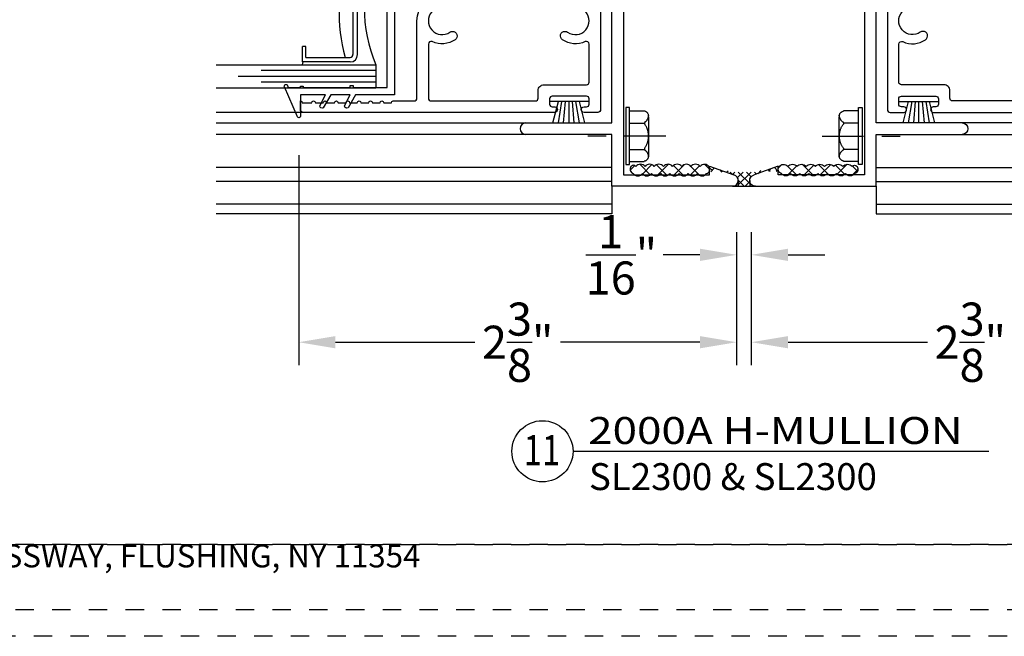
# Model space of a CAD drawing. Units: inches. Extents: x 423 to 595, y 221 to 243.
# Drawn here: x 528 to 534, y 221 to 224 of the extents above; entities that cross this region are included whole.
import ezdxf
from ezdxf.enums import TextEntityAlignment as Align

# ---------------------------------------------------------------- set-up
doc = ezdxf.new("R2010")
doc.units = ezdxf.units.IN
doc.header["$MEASUREMENT"] = 0
for name, pattern in [('CENTER', [2, 1.25, -0.25, 0.25, -0.25]), ('CENTER2', [1.125, 0.75, -0.125, 0.125, -0.125]), ('DASHED1', [0.5, 0.125, -0.125, 0.125, -0.125])]:
    doc.linetypes.add(name, pattern=pattern)
doc.layers.get('DEFPOINTS').update_dxf_attribs({"color": 85})
for name, color, linetype in [('Assembly Frame Behind', 8, 'Continuous'), ('Assembly Frame Other', 3, 'Continuous'), ('Assembly Gasket', 85, 'Continuous'), ('Assembly IGU', 1, 'Continuous'), ('Assembly Other', 241, 'Continuous'), ('Assembly Thermal', 40, 'Continuous'), ('DIM', 191, 'Continuous'), ('Window Frame', 4, 'Continuous')]:
    doc.layers.add(name, color=color, linetype=linetype)
doc.styles.add('2003 Catalog', font='arial.ttf', dxfattribs={"width": 1.2, "height": 0.2})
doc.styles.add('AR', font='romans.shx')
doc.styles.get("Standard").update_dxf_attribs({"font": 'arial.ttf'})
doc.dimstyles.new('STANDARD$0', dxfattribs={"dimscale": 0, "dimtxt": 0.15, "dimasz": 0.18, "dimexe": 0.18, "dimexo": 0.0625, "dimgap": 0.09, "dimtad": 0, "dimtih": 1, "dimtoh": 1, "dimdec": 4, "dimzin": 0, "dimdsep": 46, "dimlunit": 5, "dimtxsty": 'AR', "dimcen": 0.09, "dimadec": 0, "dimazin": 0, "dimtfac": 1, "dimtdec": 4, "dimtix": 1, "dimtofl": 0, "dimtmove": 2, "dimatfit": 1, "dimfxl": 1, "dimtolj": 1, "dimtzin": 0, "dimarcsym": 0})
pattern_1 = [(315, (748.7310926090349, 439.713862470554), (0.04419417382415923, 0.04419417382415922), []), (44.99999999999999, (748.7310926090349, 439.713862470554), (-0.04419417382415921, 0.04419417382415923), [])]

# ---------------------------------------------------------------- blocks, each defined once
blk = doc.blocks.new('LAYOUT')
at = {"layer": 'DEFPOINTS', "color": 6, "linetype": 'DASHED1', "ltscale": 0.2}
blk.add_lwpolyline([(0, 22), (17, 22), (17, 0), (0, 0)], close=True, dxfattribs=at)
at = {"layer": 'DEFPOINTS', "linetype": 'DASHED1', "ltscale": 0.2}
for points in [[(1.5, 21.75), (16.5, 21.75), (16.5, 0.5), (1.5, 0.5)], [(1.5, 0.5), (16.5, 0.5000000000000142), (16.5, 0.144413738291874), (1.5, 0.1444137382918598)]]:
    blk.add_lwpolyline(points, close=True, dxfattribs=at)
at = {"color": 0, "insert": (9, 0.5000000000000071), "char_height": 0.125, "attachment_point": 2}
blk.add_mtext_dynamic_manual_height_columns('\\pxql;{\\C256;31-10 WHITESTONE EXPRESSWAY, FLUSHING, NY 11354}', width=5.147700648584447, gutter_width=0.625, heights=[0], dxfattribs=at)
blk = doc.blocks.new('0.875 U-Channel')
at = {"layer": 'Assembly Gasket'}
blk.add_lwpolyline([(0, 0), (0, 0.21160611373341), (-0.07073711005972427, 0.2524462032746442, -0.6327024677234441), (-0.06075279123365362, 0.27162590134526), (0, 0.2400000000000091), (0, 0.3466061137334009), (-0.07073711005972427, 0.3874462032746351, -0.6327024677234439), (-0.06075279123365362, 0.4066259013452509), (0, 0.375), (0, 0.5119999999999436), (-0.1171418591814586, 0.5119999999999436, -0.8117864923403829), (-0.1202849598074067, 0.5269648474960604), (0.04336111103941676, 0.5988791480788223, -1.000000000000159), (0.05060281488152896, 0.5824001394478273), (0.04000000000002046, 0.5777407301966377), (0.04000000000002046, 0.5119999999999436), (0.04750000000001364, 0.5119999999999436), (0.04750000000001364, 0.4969999999999573), (0.04000000000002046, 0.4969999999999573), (0.04000000000002046, 0.2400000000000091), (0.05000000000001137, 0.2400000000000091), (0.05000000000001137, 0.2249999999999091), (0.04000000000002046, 0.2249999999999091), (0.04000000000002046, 0.03999999999996362), (0.910000000000025, 0.03999999999996362), (0.910000000000025, 0.2249999999999091), (0.9000000000000341, 0.2249999999999091), (0.9000000000000341, 0.2400000000000091), (0.910000000000025, 0.2400000000000091), (0.910000000000025, 0.4969999999999573), (0.9025000000000318, 0.4969999999999573), (0.9025000000000318, 0.5119999999999436), (0.910000000000025, 0.5119999999999436), (0.910000000000025, 0.5777407301966377), (0.8993971851184597, 0.5824001394478273, -1.000000000000156), (0.9066388889606287, 0.5988791480788223), (1.070284959807452, 0.5269648474960604, -0.8117864923403829), (1.067141859181504, 0.5119999999999436), (0.9499999999999886, 0.5119999999999436), (0.9499999999999886, 0.375), (1.010752791233642, 0.4066259013452509, -0.6327024677234437), (1.02073711005977, 0.3874462032746351), (0.9499999999999886, 0.3466061137334009), (0.9499999999999886, 0.2400000000000091), (1.010752791233642, 0.27162590134526, -0.6327024677234437), (1.02073711005977, 0.2524462032746442), (0.9499999999999886, 0.21160611373341), (0.9499999999999886, 0), (0, 0)], format="xyb", dxfattribs=at)
blk = doc.blocks.new('WSTP')
at = {"layer": 'Assembly Gasket'}
for points in [[(0, 0), (-7.105427357601002e-15, -0.2150000000000052)], [(0.1167929359891069, -0.02060038040614032), (0, -0.05006960898175983)], [(0.1167929359891069, -0.04990004116936042), (0, -0.06943322624726456)], [(0.1167929359891069, -0.07841046735617319), (0, -0.0882752526181303)], [(0.1167929359891069, -0.1065304424072568), (0, -0.1068592368766854)], [(0.1167929359891069, -0.1365895326438338), (0, -0.1267247473818802)], [(0.1167929359891069, -0.1650999588306465), (0, -0.1455667737527424)], [(0.1167929359891069, -0.1943996195938684), (0, -0.1649303910182471)]]:
    blk.add_lwpolyline(points, dxfattribs=at)
blk = doc.blocks.new('A$C3394767C')
at = {"layer": 'Assembly Other', "linetype": 'CENTER'}
for p, q in [((0.1978903542071437, 0.2928812057628978), (0.1176312411980343, 0.2928812057629013)), ((0.1978903542071446, 0.2273172037039792), (0.1176326926342774, 0.2273172037039775)), ((0.1978903542071437, 0.08443598984065481), (0.1176326926342721, 0.08443598984065481)), ((0.1978903542071437, 0.01711877803625406), (0.1176312411980343, 0.0171187780362505))]:
    blk.add_line(p, q, dxfattribs=at)
at = {"layer": 'Assembly Other'}
for p, q in [((0.1176326926342695, 0.2929573873766653), (0.1176326926342695, 0.2928812057628978)), ((0.0933112858931402, 0.2609395349191352), (0.09331128589313131, 0.05177577502034936)), ((0.1176326926342695, 0.01704259642248651), (0.1176326926342695, 0.01711877803625406))]:
    blk.add_line(p, q, dxfattribs=at)
at = {"layer": 'Assembly Other', "linetype": 'CENTER2', "ltscale": 0.3}
blk.add_line((2.061780524087453e-08, 0.1549999918995759), (0.4687273020060516, 0.1549999918995759), dxfattribs=at)
at = {"layer": 'Assembly Other'}
blk.add_lwpolyline([(0.1978903542071437, -8.100423443124782e-09), (0.2178903542071442, -8.100423443124782e-09), (0.2178903542071442, 0.3099999918995753), (0.1978903542071437, 0.3099999918995753)], close=True, dxfattribs=at)
at = {"layer": 'Assembly Other', "linetype": 'CENTER'}
for centre, radius, start, end in [((0.1230752257173142, 0.2620706105502979), 0.02978628715920326, 103.0852818688283, 177.7804268095097), ((0.1383258290397631, 0.268973825012143), 0.04440583930232207, 180.9966667756696, 233.2990745980444), ((0.1156326926342697, 0.2929573873766653), 0.002, 290.4532121250616, 0), ((0.1971890213073202, 0.1574484145342563), 0.1025855586144012, 143.3436768897188, 173.1162308846358), ((0.1068693978138544, 0.2246635439361651), 0.01, 323.3436768897221, 60.54229145375835), ((0.4030970507932423, 0.1549999918995759), 0.3081070554098273, 177.2571720444062, 182.7428279555938), ((0.1971890213073202, 0.1525515692648955), 0.1025855586144012, 186.8837691153642, 216.6563231102812), ((0.1383258290397631, 0.04102615878700888), 0.04440583930232207, 126.7009254019555, 179.0033332243304), ((0.1068693978138544, 0.08533643986298678), 0.01, 299.4577085462416, 36.65632311027789), ((0.1230752257173142, 0.04792937324885393), 0.02978628715920326, 182.2195731904903, 256.9147181311717), ((0.1156326926342697, 0.01704259642248651), 0.002, 0, 69.54678787493832)]:
    blk.add_arc(centre, radius, start, end, dxfattribs=at)
blk = doc.blocks.new('U2202 Jamb')
at = {"layer": 'Assembly Thermal'}
h = blk.add_hatch(dxfattribs=at)
h.set_pattern_fill('ANSI31', color=256, scale=0.2, angle=270, style=0)
h.set_pattern_definition([(315, (-43.86004338397021, -109.7621428786374), (0.01767766952966369, 0.01767766952966368), [])])
h.paths.add_polyline_path([(1.390000383435279, 0.6259999365008468), (1.594000383435286, 0.6259999365008468), (1.594000383435286, 0.6879999365008445), (1.390000383435279, 0.6879999365008445)])
h = blk.add_hatch(dxfattribs=at)
h.set_pattern_fill('ANSI31', color=256, scale=0.6, style=0)
h.set_pattern_definition([(45, (-43.86004338397021, -109.7621428786374), (-0.05303300858899106, 0.05303300858899106), [])])
h.paths.add_polyline_path([(1.689000383435285, 0.6259999365008468), (1.672990178290917, 0.6259999365008468)], flags=16)
edge = h.paths.add_edge_path()
edge.add_arc((1.689000383435285, 0.6109999365008463), 0.01500000000000057, 0, 90, ccw=False)
edge.add_line((1.704000383435272, 0.3709999365008514), (1.704000383435272, 0.6109999365008463))
edge.add_arc((1.689000383435285, 0.3709999365008514), 0.01500000000000057, 270, 360, ccw=False)
edge.add_line((1.672990178290917, 0.3559999365008508), (1.689000383435285, 0.3559999365008508))
edge.add_arc((1.672990178290917, 0.3809999365008423), 0.02499999999998218, 191.5369590328132, 269.99999999998374, ccw=False)
edge.add_arc((1.624000383435288, 0.3709999365008514), 0.02500000000000568, 11.536959032803395, 89.99999999998369, ccw=False)
edge.add_line((1.619000383435292, 0.3959999365008571), (1.624000383435288, 0.3959999365008571))
edge.add_arc((1.619000383435292, 0.3709999365008514), 0.02499999999999858, 90, 180, ccw=False)
edge.add_line((1.594000383435286, 0.3559999365008508), (1.594000383435286, 0.3709999365008514))
edge.add_line((1.390000383435279, 0.3709999365008514), (1.390000383435279, 0.3559999365008508))
edge.add_arc((1.365000383435273, 0.3709999365008514), 0.02500000000000568, 0, 89.99999999998369, ccw=False)
edge.add_line((1.360000383435278, 0.3959999365008571), (1.365000383435273, 0.3959999365008571))
edge.add_arc((1.360000383435278, 0.3709999365008514), 0.02500000000000306, 90.00000000001631, 168.4630409671966, ccw=False)
edge.add_arc((1.31101058857962, 0.3809999365008423), 0.02499999999999147, 270.00000000003257, 348.46304096719007, ccw=False)
edge.add_line((1.29500038343528, 0.3559999365008508), (1.311010588579649, 0.3559999365008508))
edge.add_arc((1.29500038343528, 0.3709999365008514), 0.01500000000000057, 180, 270, ccw=False)
edge.add_line((1.280000383435294, 0.6109999365008463), (1.280000383435294, 0.3709999365008514))
edge.add_arc((1.29500038343528, 0.6109999365008463), 0.01500000000000057, 90, 180, ccw=False)
edge.add_line((1.311010588579649, 0.6259999365008468), (1.29500038343528, 0.6259999365008468))
edge.add_arc((1.31101058857962, 0.6009999365008696), 0.0249999999999863, 11.536959032777986, 89.99999999996737, ccw=False)
edge.add_arc((1.360000383435278, 0.6109999365008605), 0.02500000000000568, 191.5369590328386, 270, ccw=False)
edge.add_line((1.365000383435273, 0.5859999365008548), (1.360000383435278, 0.5859999365008548))
edge.add_arc((1.365000383435273, 0.6109999365008463), 0.02499999999999858, 270, 360, ccw=False)
edge.add_line((1.390000383435279, 0.6259999365008468), (1.390000383435279, 0.6109999365008463))
edge.add_line((1.594000383435286, 0.6259999365008468), (1.390000383435279, 0.6259999365008468))
edge.add_line((1.594000383435286, 0.6109999365008463), (1.594000383435286, 0.6259999365008468))
edge.add_arc((1.619000383435264, 0.6109999365008605), 0.02500000000000568, 180.0000000000326, 270.00000000001626, ccw=False)
edge.add_line((1.624000383435288, 0.5859999365008548), (1.619000383435292, 0.5859999365008548))
edge.add_arc((1.624000383435288, 0.6109999365008605), 0.02499999999999895, 270, 348.4630409671614, ccw=False)
edge.add_arc((1.672990178290917, 0.6009999365008696), 0.02499999999997726, 90.00000000001631, 168.4630409672187, ccw=False)
edge.add_line((1.390000383435279, 0.3559999365008508), (1.390000383435279, 0.3109999365008491))
edge.add_line((1.385606985153089, 0.3003933347830525), (1.598393781717505, 0.3003933347830525))
edge.add_line((1.594000383435286, 0.3109999365008491), (1.594000383435286, 0.3559999365008508))
blk.add_line((1.385606985153089, 0.3003933347830525), (1.598393781717476, 0.3003933347830525), dxfattribs=at)
blk.add_lwpolyline([(1.390000383435279, 0.6259999365008468), (1.594000383435286, 0.6259999365008468), (1.594000383435286, 0.6879999365008445), (1.390000383435279, 0.6879999365008445)], close=True, dxfattribs=at)
at = {"layer": 'Window Frame'}
for p, q in [((1.750000383435264, 0.6879999365008445), (1.750000383435264, 1.656999936500853)), ((1.812000383435276, 1.656999936500853), (1.812000383435276, 0.6879999365008445)), ((3.218000383435282, 0.6879999365008445), (3.218000383435282, 1.656999936500853)), ((3.280000383435294, 1.656999936500853), (3.280000383435294, 0.03099993650084798)), ((0.2820003834352747, 0.6879999365008445), (0.2820003834352747, 1.156999936500853)), ((0.3440003834352865, 1.156999936500853), (0.3440003834352865, 0.6879999365008445)), ((3.834352639842109e-07, 0.6879999365008445), (0.2820003834352747, 0.6879999365008445)), ((3.834352639842109e-07, 0.03099993650084798), (3.834352639842109e-07, 0.6879999365008445)), ((0.3440003834352865, 0.6879999365008445), (1.750000383435264, 0.6879999365008445)), ((1.812000383435276, 0.6879999365008445), (3.218000383435282, 0.6879999365008445)), ((0.06200038343527581, 0.6259999365008468), (0.06200038343527581, 0.155999936500848)), ((1.218000383435282, 0.6259999365008468), (0.06200038343527581, 0.6259999365008468)), ((1.218000383435282, 0.2959999365008485), (1.218000383435282, 0.6259999365008468)), ((1.280000383435294, 0.6109999365008463), (1.280000383435294, 0.3709999365008514)), ((1.311010588579649, 0.6259999365008468), (1.29500038343528, 0.6259999365008468)), ((1.390000383435279, 0.6259999365008468), (1.390000383435279, 0.6109999365008463)), ((1.594000383435286, 0.6259999365008468), (1.390000383435279, 0.6259999365008468)), ((1.594000383435286, 0.6109999365008463), (1.594000383435286, 0.6259999365008468)), ((1.689000383435285, 0.6259999365008468), (1.672990178290917, 0.6259999365008468)), ((1.672990178290917, 0.6259999365008468), (1.689000383435285, 0.6259999365008468)), ((1.704000383435272, 0.3709999365008514), (1.704000383435272, 0.6109999365008463)), ((1.766000383435284, 0.6259999365008468), (1.766000383435284, 0.3579999365008462)), ((3.218000383435282, 0.6259999365008468), (1.766000383435284, 0.6259999365008468)), ((3.218000383435282, 0.03099993650084798), (3.218000383435282, 0.6259999365008468)), ((1.365000383435273, 0.5859999365008548), (1.360000383435278, 0.5859999365008548)), ((1.624000383435288, 0.5859999365008548), (1.619000383435292, 0.5859999365008548)), ((1.360000383435278, 0.3959999365008571), (1.365000383435273, 0.3959999365008571)), ((1.619000383435292, 0.3959999365008571), (1.624000383435288, 0.3959999365008571)), ((1.29500038343528, 0.3559999365008508), (1.311010588579649, 0.3559999365008508)), ((1.390000383435279, 0.3709999365008514), (1.390000383435279, 0.3559999365008508)), ((1.390000383435279, 0.3559999365008508), (1.390000383435279, 0.3109999365008491)), ((1.594000383435286, 0.3559999365008508), (1.594000383435286, 0.3709999365008514)), ((1.594000383435286, 0.3109999365008491), (1.594000383435286, 0.3559999365008508)), ((1.672990178290917, 0.3559999365008508), (1.689000383435285, 0.3559999365008508)), ((1.222000383435272, 0.2959999365008485), (1.218000383435282, 0.2959999365008485)), ((1.222000383435272, 0.155999936500848), (1.222000383435272, 0.2959999365008485)), ((1.280000458696179, 0.2959999365008485), (1.280000458696179, 0.01576852370013171)), ((1.375000383435264, 0.2959999365008485), (1.280000458696179, 0.2959999365008485)), ((1.704000383435272, 0.2959999365008485), (1.609000383435273, 0.2959999365008485)), ((0.1090003834352729, 0.155999936500848), (0.06132397261686151, 0.02455944434981916)), ((0.06200038343527581, 0.155999936500848), (0.1090003834352729, 0.155999936500848)), ((1.191000383435295, 0.155999936500848), (1.222000383435272, 0.155999936500848)), ((1.222676794253715, 0.02455944434981916), (1.191000383435295, 0.155999936500848))]:
    blk.add_line(p, q, dxfattribs=at)
for centre, radius, start, end in [((1.78100038343527, 1.656999936500853), 0.03099999999999881, 0, 180), ((3.249000383435288, 1.656999936500853), 0.03099999999999881, 0, 180), ((0.3130003834352806, 1.156999936500853), 0.03100000000000591, 0, 180), ((1.29500038343528, 0.6109999365008463), 0.01500000000000057, 90, 180), ((1.31101058857962, 0.6009999365008696), 0.0249999999999863, 11.53695903277821, 89.99999999996743), ((1.360000383435278, 0.6109999365008605), 0.02500000000000568, 191.536959032839, 270), ((1.365000383435273, 0.6109999365008463), 0.02499999999999858, 270, 0), ((1.619000383435264, 0.6109999365008605), 0.02500000000000568, 180.0000000000326, 270.0000000000163), ((1.624000383435288, 0.6109999365008605), 0.02499999999999895, 270, 348.463040967161), ((1.672990178290917, 0.6009999365008696), 0.02499999999997726, 90.00000000001629, 168.4630409672183), ((1.689000383435285, 0.6109999365008463), 0.01500000000000057, 0, 90), ((1.31101058857962, 0.3809999365008423), 0.02499999999999147, 270.0000000000326, 348.4630409671901), ((1.360000383435278, 0.3709999365008514), 0.02500000000000306, 90.00000000001629, 168.4630409671969), ((1.365000383435273, 0.3709999365008514), 0.02500000000000568, 0, 89.99999999998371), ((1.619000383435292, 0.3709999365008514), 0.02499999999999858, 90, 180), ((1.624000383435288, 0.3709999365008514), 0.02500000000000568, 11.53695903280312, 89.99999999998371), ((1.672990178290917, 0.3809999365008423), 0.02499999999998218, 191.536959032813, 269.9999999999837), ((1.29500038343528, 0.3709999365008514), 0.01500000000000057, 180, 270), ((1.689000383435285, 0.3709999365008514), 0.01500000000000057, 270, 0), ((1.704000383435272, 0.3579999365008462), 0.06200000000000472, 270, 0), ((1.375000383435264, 0.3109999365008491), 0.01500000000000057, 270, 0), ((1.609000383435273, 0.3109999365008491), 0.01500000000000057, 180, 270), ((0.0310003834352699, 0.03099993650084798), 0.03100000000000179, 180, 348.0090134640213), ((1.253000383435278, 0.03099993650084798), 0.03099999999999589, 191.9909865359787, 330.5715759296936), ((3.249000383435288, 0.03099993650084798), 0.03100000000000591, 180, 0)]:
    blk.add_arc(centre, radius, start, end, dxfattribs=at)
blk = doc.blocks.new('U2312-Rail-LFT')
at = {"layer": 'Assembly Thermal'}
h = blk.add_hatch(dxfattribs=at)
h.set_pattern_fill('ANSI31', color=256, scale=0.5, angle=90, style=0)
h.set_pattern_definition([(135, (1.624993663812205, -9.667367351084977e-08), (-0.04419417382415922, -0.04419417382415922), [])])
edge = h.paths.add_edge_path()
edge.add_arc((0.989191551738827, 0.9068086202733809), 0.0311917163514579, 90, 253.2526903748694)
edge.add_arc((0.9729998353873839, 0.8530002816248299), 0.02499999999999435, -90.00000000006509, 73.25269037487232, ccw=False)
edge.add_line((0.9729998353873555, 0.8280002816248242), (0.851999807387358, 0.8280002816248242))
edge.add_line((0.851999807387358, 0.8280002816248242), (0.851999807387358, 0.6200001776248314))
edge.add_line((0.851999807387358, 0.6200001776248314), (0.9729998353873555, 0.6200001776248314))
edge.add_arc((0.9729998353873839, 0.5950001776248399), 0.02499999999999147, -73.25269037488158, 90.00000000006509, ccw=False)
edge.add_arc((0.989191551738827, 0.5411918389762889), 0.03119171635145032, 106.7473096251381, 270)
edge.add_line((0.989191551738827, 0.510000122624831), (1.051999933887373, 0.510000122624831))
edge.add_line((1.051999933887373, 0.510000122624831), (1.061999933887364, 0.5200001226248219))
edge.add_line((1.061999933887364, 0.5200001226248219), (1.071999933887355, 0.510000122624831))
edge.add_line((1.071999933887355, 0.510000122624831), (1.113999933887357, 0.510000122624831))
edge.add_line((1.113999933887357, 0.510000122624831), (1.123999933887376, 0.5200001226248219))
edge.add_line((1.123999933887376, 0.5200001226248219), (1.133999933887367, 0.510000122624831))
edge.add_line((1.133999933887367, 0.510000122624831), (1.196808316035913, 0.510000122624831))
edge.add_arc((1.196808316035913, 0.5411918389762889), 0.0311917163514579, 270, 433.252690374862)
edge.add_arc((1.213000032387356, 0.5950001776248399), 0.02500000000000796, 89.99999999993491, 253.25269037488158, ccw=False)
edge.add_line((1.213000032387384, 0.6200001776248314), (1.25900001688737, 0.6200001776248314))
edge.add_arc((1.259000016887398, 0.5890001621248331), 0.03100001549999831, 24.152293652319486, 90.00000000005252, ccw=False)
edge.add_arc((1.890000639887518, 0.7240002296248349), 0.6150006075001414, 168.5280835509654, 191.4719164490346, ccw=False)
edge.add_arc((1.25900001688737, 0.8590002971248367), 0.03100001550000705, 270, 335.847706347702, ccw=False)
edge.add_line((1.25900001688737, 0.8280002816248242), (1.213000032387384, 0.8280002816248384))
edge.add_arc((1.213000032387356, 0.8530002816248299), 0.02499999999999147, 106.74730962512771, 270.00000000006514, ccw=False)
edge.add_arc((1.196808316035913, 0.9068086202733809), 0.03119171635146393, 286.7473096251305, 450)
edge.add_line((1.196808316035913, 0.9380003366248246), (0.989191551738827, 0.9380003366248388))
h = blk.add_hatch(dxfattribs=at)
h.set_pattern_fill('ANSI37', color=256, scale=0.3, angle=-1.272221872585407e-14, style=0)
h.set_pattern_definition([(44.99999999999999, (-5.455005723375649, -1.020120601135289), (-0.02651650429449552, 0.02651650429449554), []), (135, (-5.455005723375649, -1.020120601135289), (-0.02651650429449554, -0.02651650429449552), [])])
h.paths.add_polyline_path([(0.7899997823873832, 0.6200001776248314), (0.851999807387358, 0.6200001776248314), (0.851999807387358, 0.8792589934987518), (0.7899997823873832, 0.8792589934987518)])
at = {"layer": 'Assembly Frame Other'}
for points in [[(1.259000032387377, 1.000000367624821, -0.4142135623730992), (1.290000032387383, 0.9690003521248229), (1.290000032387383, 0.8590002816248301, -0.4142135623731066), (1.259000032387377, 0.8280002816248242), (1.213000032387384, 0.8280002816248384, -0.8635781263963778), (1.205796249782566, 0.8769399039314294, 0.8635781263964429), (1.196808316035913, 0.9380003366248246), (0.989191551738827, 0.9380003366248388, 0.8635781263964375), (0.9802036179921743, 0.8769399039314294, -0.8635781263964121), (0.9729998353873555, 0.8280002816248242), (0.8669998073873728, 0.8280002816248242, 0.414213562373095), (0.851999807387358, 0.8130002816248236), (0.851999807387358, 0.635000177624832, 0.414213562373095), (0.8669998073873728, 0.6200001776248314), (0.9729998353873555, 0.6200001776248314, -0.8635781263964089), (0.9802036179921743, 0.5710605553182262, 0.8635781263964416), (0.989191551738827, 0.510000122624831), (1.051999933887373, 0.510000122624831), (1.061999933887364, 0.5200001226248219), (1.071999933887355, 0.510000122624831), (1.113999933887357, 0.510000122624831), (1.123999933887376, 0.5200001226248219), (1.133999933887367, 0.510000122624831), (1.196808316035913, 0.510000122624831, 0.8635781263964432), (1.205796249782566, 0.5710605553182262, -0.863578126396377), (1.213000032387384, 0.6200001776248314), (1.25900001688737, 0.6200001776248314, -0.414213562373095), (1.290000032387383, 0.5890001621248331), (1.290000032387383, 0.2499999926248222, -1.000000000000059), (1.26000001738737, 0.2499999926248222), (1.26000001738737, 0.2630000066248215, 0.414213562373095), (1.245000017387383, 0.2780000066248363), (1.216999988387386, 0.2780000066248363, 0.414213562373095), (1.201999988387371, 0.2630000066248215), (1.201999988387371, 0.07699989862483392, 0.4142135623730258), (1.216999988387357, 0.06199989862483335), (1.245000017387383, 0.06199989862483335, 0.414213562373095), (1.26000001738737, 0.07699989862483392), (1.26000001738737, 0.0899999126248332, -0.9999999999999999), (1.290000032387383, 0.0899999126248332), (1.290000032387354, 0.01499986762482308, -0.414213562373095), (1.275000032387368, -1.323751632753556e-07), (0.01499938738737683, -1.323751632753556e-07, -0.414213562373095), (-6.126126379513153e-07, 0.01499986762482308), (-6.126126379513153e-07, 0.0899999126248332, -0.9999999999999999), (0.02999940238737508, 0.0899999126248332), (0.02999940238737508, 0.07699989862483392, 0.414213562373095), (0.04499940238736144, 0.06199989862483335), (0.07299943138735898, 0.06199989862483335, 0.414213562373095), (0.08799943138737376, 0.07699989862483392), (0.08799943138737376, 0.2630000066248215, 0.414213562373095), (0.07299943138735898, 0.2780000066248363), (0.04499940238736144, 0.2780000066248363, 0.414213562373095), (0.02999940238737508, 0.2630000066248215), (0.02999940238737508, 0.2499999926248222, -0.9999999999999999), (-6.126126379513153e-07, 0.2499999926248222), (-6.126126379513153e-07, 1.620000685124836, -0.414213562373095), (0.01499938738737683, 1.635000685124822), (0.06199941838735867, 1.635000685124822, -0.4142135623729389), (0.0519994133873638, 1.625000680124828), (0.0519994133873638, 1.573000654124812, -0.9999999999999999), (0.0519994133873638, 1.553000644124822), (0.0519994133873638, 1.511000623125099, -0.9999999999999999), (0.0519994133873638, 1.491000613124825), (0.0519994133873638, 1.449000592124591, -0.9999999999999999), (0.0519994133873638, 1.429000582124829), (0.0519994133873638, 1.38700056112431, -0.9999999999999999), (0.0519994133873638, 1.367000551124832), (0.0519994133873638, 1.325000530124697, -0.9999999999999999), (0.0519994133873638, 1.305000520124821), (0.0519994133873638, 1.263000499124288, -0.9999999999999999), (0.0519994133873638, 1.243000489124825), (0.0519994133873638, 1.201000468124505, -0.9999999999999999), (0.0519994133873638, 1.181000458124828), (0.0519994133873638, 1.139000437124579, -0.4142135623660192), (0.06199941838735867, 1.129000432124826), (0.06199941838735867, 1.015000367624822, 0.414213562373095), (0.07699941838737345, 1.000000367624835), (0.4979996363873624, 1.000000367624835, -0.4142135623730875), (0.6349997048873774, 0.8630002991248347), (0.6349997048873774, 0.5410001381248293, 0.4142135623730951), (0.6659997203873615, 0.510000122624831), (0.7749997823873684, 0.510000122624831, 0.414213562373095), (0.7899997823873548, 0.5250001226248315), (0.7899997823873832, 0.8470003066248353, -0.414213562373095), (0.8209997823873607, 0.878000306624827), (0.8809998353873709, 0.878000306624827, 0.414213562373095), (0.8959998353873573, 0.8930003066248275), (0.8959998353873573, 0.9690003676248296, -0.414213562373095), (0.9269998353873632, 1.000000367624821), (1.062999926387363, 1.000000367624835, 0.414213562373095), (1.077999926387378, 1.015000367624822), (1.077999926387378, 1.129000432124826, -0.4142135623659151), (1.087999931387372, 1.139000437124579), (1.087999931387372, 1.181000458125155, -0.9999999999999999), (1.087999931387372, 1.201000468124832), (1.087999931387372, 1.243000489125379, -0.9999999999999999), (1.087999931387372, 1.263000499124828), (1.087999931387372, 1.305000520124963, -0.9999999999999999), (1.087999931387372, 1.325000530124825), (1.087999931387372, 1.367000551125344, -0.9999999999999999), (1.087999931387372, 1.387000561124822), (1.087999931387372, 1.42900058212507, -0.9999999999999999), (1.087999931387372, 1.449000592124833), (1.087999931387372, 1.491000613124555, -0.9999999999999999), (1.087999931387372, 1.511000623124829), (1.087999931387372, 1.55300064412485, -0.9999999999999999), (1.087999931387372, 1.573000654124826), (1.087999931387372, 1.625000680124771, -0.414213562373095), (1.077999926387548, 1.635000685124822), (1.114999949887363, 1.635000685124822, 0.4142135623731991), (1.124999949887382, 1.645000685124828), (1.124999949887382, 1.655000702624832, -0.414213562373095), (1.139999949887368, 1.670000702624833), (1.574999949887371, 1.670000702624833, -1.831399640351255), (1.529517656043993, 1.599231471855589, 0.2936355675485356), (1.515872967890971, 1.608000702624821), (1.204536772477098, 1.608000702624821, 0.2537088770357752), (1.191964664180489, 1.601182517397504, -0.202139142904691), (1.152077878004235, 1.574188485260095, 0.3578876760010519), (1.139999957387374, 1.559475856260534), (1.139999957387374, 1.015000367624822, 0.414213562373095), (1.154999957387361, 1.000000367624821)], [(0.3715084667350936, 0.06199989862483335, 0.5507604245863061), (0.3850610920549684, 0.0834284807676795, -0.2678222335121914), (0.3951024820416933, 0.2079731088914514, -0.7359449008664625), (0.4404996076373777, 0.1938352528763403), (0.4404996076373777, 0.193482262477815, -0.1513663955081751), (0.4361377435945712, 0.1794040850384988, 1.897843423687106), (0.5598615291801536, 0.1794040850384846, -0.1513663955081586), (0.5554996651373756, 0.193482262477815), (0.5554996651373756, 0.1938352528763403, -0.7359449008664298), (0.60089679073306, 0.2079731088914656, -0.2678222335121901), (0.6109381807197565, 0.08342848076769371, 0.5507604245862476), (0.6244908060396597, 0.06199989862483335), (1.124999957387359, 0.06199989862483335, 0.4142135623730914), (1.139999957387374, 0.07699989862483392), (1.139999957387374, 0.309000037624827, -0.414213562373095), (1.17099995738738, 0.3400000376248329), (1.213000001387371, 0.3400000376248329, 0.4142135623731088), (1.228000001387358, 0.3550000376248335), (1.228000001387358, 0.4330000916248196, 0.4142135623730883), (1.213000001387371, 0.4480000916248201), (0.6659997203873615, 0.4480000916248343, -0.414213562373095), (0.5729996738873808, 0.5410001381248293), (0.572999673887324, 0.7731460358762234, 0.2486194504413695), (0.566420725282228, 0.7855591697836815, -0.2486194504413937), (0.5554996651373756, 0.8061649823732182), (0.5554996651373756, 0.8065179727717435, -0.1513663955083762), (0.5598615291801536, 0.8205961502111165, 1.897843423688962), (0.4361377435945712, 0.8205961502111023, -0.1513663955083782), (0.4404996076373777, 0.8065179727717435), (0.4404996076373777, 0.8061649823732182, -0.7359449008661539), (0.3951024820417217, 0.7920271263581071, -0.2678222335124005), (0.3850610920549684, 0.9165717544819643, 0.5507604245862785), (0.3715084667350936, 0.9380003366248388), (0.07699941838737345, 0.9380003366248246, 0.4142135623730908), (0.06199941838735867, 0.9230003366248241), (0.06199941838735867, 0.3550000376248335, 0.414213562373101), (0.07699941838737345, 0.3400000376248329), (0.1189994623873645, 0.3400000376248329, -0.4142135623730961), (0.1499994623873704, 0.309000037624827), (0.1499994623873704, 0.07699989862483392, 0.4142135623730894), (0.1649994623873852, 0.06199989862483335)]]:
    blk.add_lwpolyline(points, format="xyb", close=True, dxfattribs=at)
at = {"layer": 'Assembly Thermal'}
blk.add_lwpolyline([(0.7899997823873832, 0.6200001776248314), (0.851999807387358, 0.6200001776248314), (0.851999807387358, 0.8792589934987518), (0.7899997823873832, 0.8792589934987518)], close=True, dxfattribs=at)
blk.add_arc((1.890000639887518, 0.7240002296248349), 0.6150006075001515, 167.3196227967379, 192.6803772032621, dxfattribs=at)
blk = doc.blocks.new('*U299')
at = {"layer": 'Assembly Frame Behind'}
for p, q in [((-2.844000000000051, 3.279999999999887), (-1.639250902242793, 3.279999999999859)), ((-1.625000999999997, 3.217999999999961), (-2.844000000000051, 3.217999999999989)), ((-2.844000000000051, 2.730215418110134), (-0.6879999999999882, 2.730215418110106)), ((-2.844000000000051, 2.621215418110211), (-0.6879999999999882, 2.621215418110182)), ((-2.844000000000051, 1.81200000000004), (-2.42000083500011, 1.812000000000012)), ((-2.358000804000199, 1.812000000000012), (-1.67233108459061, 1.812000000000012)), ((-2.844000000000051, 1.749999999999915), (-2.42000083500011, 1.749999999999886)), ((-2.358000804000199, 1.749999999999886), (-1.668681450392683, 1.749999999999886)), ((-2.42000083500011, 1.526999917499893), (-2.844000000000051, 1.526999917499921)), ((-2.370000817500056, 0.4019993549999299), (-2.844000000000051, 0.4019993549999583)), ((-2.844000000000051, 0.3439999999995109), (-1.157000000000039, 0.3439999999994825)), ((-1.157000000000039, 0.2819999999995844), (-2.844000000000051, 0.2819999999994991)), ((-0.6884234170067884, 0.1009999999999991), (-2.844000000000051, 0.1010000000000275)), ((-0.6884234170067884, 0.02599999999995362), (-2.844000000000051, 0.02599999999998204)), ((-0.6884234170067884, -1.13686837721616e-13), (-0.6884234170067884, -0.1506380945323826)), ((-0.6884234170067884, -0.09800000000007003), (-2.844000000000051, -0.09800000000004161)), ((-0.6884234170067884, -0.1506380945323826), (-2.844000000000051, -0.1506380945323542))]:
    blk.add_line(p, q, dxfattribs=at)
at = {"layer": 'Assembly IGU'}
for p, q in [((-1.973791000081462, 1.410324544678929), (-2.844000000000051, 1.410324544678986)), ((-1.973791000081462, 1.285324544678929), (-1.973791000081462, 1.410324544678929)), ((-1.973791000081462, 1.347824544678929), (-2.723791000081462, 1.347824544678929)), ((-1.973791000081462, 1.379074544678929), (-2.598791000081462, 1.379074544678929)), ((-1.973791000081462, 1.316574544678929), (-2.598791000081462, 1.316574544678929)), ((-2.844000000000051, 1.285324544678986), (-1.973791000081462, 1.285324544678929)), ((-2.113672883945759, 1.269372470361645), (-2.373672883945794, 1.269372470361645)), ((-2.373672883945794, 1.269372470361645), (-2.373672883945794, 1.185094248511291)), ((-2.354342280805888, 1.244372470361554), (-2.354342280805888, 1.185094248511291)), ((-2.354342280805888, 1.244372470361554), (-2.113672883945759, 1.244372470361554)), ((-2.354342280805888, 1.185094248511291), (-2.373672883945794, 1.185094248511291)), ((-2.098672883945772, 1.229372470361454), (-2.098672883945772, 0.7162766189961758)), ((-2.073672883945795, 0.7162766189961758), (-2.073672883945795, 1.229372470361454)), ((-2.373672883945794, 0.6762766189962122), (-2.373672883945794, 0.7605548408465665)), ((-2.354342280805888, 0.7605548408465665), (-2.373672883945794, 0.7605548408465665)), ((-2.354342280805888, 0.7012766189963031), (-2.354342280805888, 0.7605548408465665)), ((-2.354342280805888, 0.7012766189963031), (-2.113672883945759, 0.7012766189963031)), ((-2.844000000000051, 0.6603245446789873), (-1.973791000081462, 0.6603245446789288)), ((-2.113672883945759, 0.6762766189962122), (-2.373672883945794, 0.6762766189962122)), ((-1.973791000081462, 0.6603245446789288), (-1.973791000081462, 0.5353245446789288)), ((-1.973791000081462, 0.5978245446789288), (-2.723791000081462, 0.5978245446789288)), ((-1.973791000081462, 0.6290745446789288), (-2.598791000081462, 0.6290745446789288)), ((-1.973791000081462, 0.5665745446789288), (-2.598791000081462, 0.5665745446789288)), ((-2.844000000000051, 0.5353245446789873), (-1.973791000081462, 0.5353245446789288))]:
    blk.add_line(p, q, dxfattribs=at)
for centre, radius, start, end in [((-2.962201926844948, 1.063069571918163), 0.627517962546511, 19.19353881565662, 20.7433637990735), ((-1.228894807702893, 0.9505388628911255), 0.9456352552559553, 161.8970025610998, 195.2833283270772), ((-2.113672883945759, 1.229372470361454), 0.04000000000000181, 0, 89.99999999999675), ((-2.113672883945759, 1.229372470361454), 0.01499999999999879, 0, 90.00000000000325), ((-1.24908901515747, 0.9706603697893179), 0.7883535319256973, 156.4755141268191, 203.181840736311), ((-2.113672883945759, 0.7162766189961758), 0.01499999999999879, 269.9999999999968, 0), ((-2.113672883945759, 0.7162766189961758), 0.04000000000000181, 270.0000000000028, 0), ((-2.962201926844948, 0.8825795174396944), 0.627517962546511, 339.2566362009264, 340.8064611843433)]:
    blk.add_arc(centre, radius, start, end, dxfattribs=at)
at = {"layer": 'DEFPOINTS'}
blk.add_lwpolyline([(0, 0.03100000000006276), (0, 0), (-0.03100000000000591, 0)], dxfattribs=at)
for name, p, rotation in [('U2202 Jamb', (-6.349915793180116e-08, -3.834352355625015e-07), 89.99999999999999), ('U2312-Rail-LFT', (-0.7500001323752485, 0.4019999676124826), 89.99999999999999), ('0.875 U-Channel', (-1.873000817500099, 0.4977578861914935), 90)]:
    blk.add_blockref(name, p, dxfattribs=dict(rotation=rotation))
at = {"layer": 'Assembly Gasket', "xscale": -1, "rotation": 270}
blk.add_blockref('WSTP', (-0.8148655415054122, 1.632999970500009), dxfattribs=at)
at = {"layer": 'Assembly Gasket', "rotation": 270}
blk.add_blockref('WSTP', (-0.8148655415054122, 0.4609993844998144), dxfattribs=at)
at = {"layer": 'Assembly Other', "linetype": 'CENTER', "rotation": 180}
for p in [(-0.3943754191021753, 3.162849118168765), (-0.3943754191021753, 0.4278440078832091)]:
    blk.add_blockref('A$C3394767C', p, dxfattribs=at)
blk = doc.blocks.new('DET-BUBBLE')
at = {"color": 4}
blk.add_circle((0, 0), 0.2271977504055001, dxfattribs=at)
blk = doc.blocks.new('*U300')
at = {"color": 4}
blk.add_line((0.2271977504055001, 0), (3.319515308109992, 0), dxfattribs=at)
blk.add_blockref('DET-BUBBLE', (0, 0), dxfattribs=at)
at = {"width": 0.8}
for tag, p in [('DET-LOC', (0.2369580603877424, 0.05415742297537918)), ('DET-TYPE', (0.2369580603877424, -0.2883874177779759))]:
    blk.add_attdef(tag, p, '', height=0.2, dxfattribs=at)
blk.add_attdef('DET-NO', text='', height=0.2, dxfattribs=at).set_placement((0.04440954815277109, -0.1041193665936362), align=Align.CENTER)
blk = doc.blocks.new('*D301')
at = {"layer": 'DEFPOINTS', "color": 0, "transparency": 16777216}
for p in [(529.8459952593771, 223.4965073915213), (532.2309960768771, 223.0770057556285), (532.2309960768771, 222.227680194054)]:
    blk.add_point(p, dxfattribs=at)
at = {"layer": 'DIM', "lineweight": -2, "transparency": 16777216}
for p, q in [((529.8459952593771, 223.2465073915213), (529.8459952593771, 222.102680194054)), ((532.2309960768771, 222.8270057556285), (532.2309960768771, 222.102680194054)), ((530.0459952593772, 222.227680194054), (530.8056955317014, 222.227680194054)), ((532.030996076877, 222.227680194054), (531.2712958045528, 222.227680194054))]:
    blk.add_line(p, q, dxfattribs=at)
at = {"layer": 'DIM', "transparency": 16777216}
for points in [[(530.0459952593772, 222.2610135273874), (530.0459952593772, 222.1943468607207), (529.8459952593771, 222.227680194054)], [(532.030996076877, 222.2610135273874), (532.030996076877, 222.1943468607207), (532.2309960768771, 222.227680194054)]]:
    blk.add_solid(points, dxfattribs=at)
at = {"layer": 'DIM', "transparency": 16777216, "insert": (531.0384956681271, 222.227680194054), "char_height": 0.18, "attachment_point": 5}
blk.add_mtext('\\A1;2{\\H1x;\\S3/8;}"', dxfattribs=at)
blk = doc.blocks.new('*D302')
at = {"layer": 'DEFPOINTS', "color": 0, "transparency": 16777216}
for p in [(532.2309960768771, 223.0770057556285), (532.3109972302591, 223.0770057556285), (532.3109972302591, 222.7034090928645)]:
    blk.add_point(p, dxfattribs=at)
at = {"layer": 'DIM', "lineweight": -2, "transparency": 16777216}
for p, q in [((532.2309960768771, 222.8270057556285), (532.2309960768771, 222.5784090928645)), ((532.3109972302591, 222.8270057556285), (532.3109972302591, 222.5784090928645)), ((532.030996076877, 222.7034090928645), (531.830996076877, 222.7034090928645)), ((532.5109972302591, 222.7034090928645), (532.7109972302591, 222.7034090928645))]:
    blk.add_line(p, q, dxfattribs=at)
at = {"layer": 'DIM', "transparency": 16777216}
for points in [[(532.030996076877, 222.7367424261978), (532.030996076877, 222.6700757595311), (532.2309960768771, 222.7034090928645)], [(532.5109972302591, 222.7367424261978), (532.5109972302591, 222.6700757595311), (532.3109972302591, 222.7034090928645)]]:
    blk.add_solid(points, dxfattribs=at)
at = {"layer": 'DIM', "transparency": 16777216, "insert": (531.6033528299466, 222.7034090928645), "char_height": 0.18, "attachment_point": 5}
blk.add_mtext('\\A1;{\\H1x;\\S1/16;}"', dxfattribs=at)
blk = doc.blocks.new('*D303')
at = {"layer": 'DEFPOINTS', "color": 0, "transparency": 16777216}
for p in [(534.6959968943781, 223.4965073915213), (532.3109960768779, 223.0770057556285), (532.3109960768779, 222.227680194054)]:
    blk.add_point(p, dxfattribs=at)
at = {"layer": 'DIM', "lineweight": -2, "transparency": 16777216}
for p, q in [((534.6959968943781, 223.2465073915213), (534.6959968943781, 222.102680194054)), ((532.3109960768779, 222.8270057556285), (532.3109960768779, 222.102680194054)), ((532.510996076878, 222.227680194054), (533.2706963492024, 222.227680194054)), ((534.4959968943781, 222.227680194054), (533.7362966220537, 222.227680194054))]:
    blk.add_line(p, q, dxfattribs=at)
at = {"layer": 'DIM', "transparency": 16777216}
for points in [[(532.510996076878, 222.2610135273874), (532.510996076878, 222.1943468607207), (532.3109960768779, 222.227680194054)], [(534.4959968943781, 222.2610135273874), (534.4959968943781, 222.1943468607207), (534.6959968943781, 222.227680194054)]]:
    blk.add_solid(points, dxfattribs=at)
at = {"layer": 'DIM', "transparency": 16777216, "insert": (533.503496485628, 222.227680194054), "char_height": 0.18, "attachment_point": 5}
blk.add_mtext('\\A1;2{\\H1x;\\S3/8;}"', dxfattribs=at)

msp = doc.modelspace()

# ---------------------------------------------------------------- hatches: boundary and pattern name
h = msp.add_hatch()
h.set_pattern_fill('ANSI37', color=1, scale=0.5, angle=-90.00000000000001)
h.set_pattern_definition(pattern_1)
h.paths.add_polyline_path([(531.8175658500347, 223.1460871746957, 0.5205670499999999), (531.8675658500347, 223.1460871746957, 0.5205670500000003), (531.9175658500349, 223.1460871746957, 0.5205670499999989), (531.9675658500346, 223.1460871746957, 0.5205670500000014), (532.0175658500348, 223.1460871746957, 0.5205670499999965), (532.0675658500347, 223.1460871746957, 0.5205670500002391), (532.0811229504434, 223.1825300742867, 0.5205670499998145), (532.0323567080754, 223.1837638319187, 0.5205670499999995), (531.9823567080755, 223.1837638319187, 0.5205670500000008), (531.9323567080755, 223.1837638319187, 0.520567050000001), (531.8823567080753, 223.1837638319187, 0.5205670499999994), (531.8323567080754, 223.1837638319187, 0.5205670499999999), (531.7823567080754, 223.1837638319187, 0.52056705), (531.7323567080755, 223.1837638319187, 0.5205670499999999), (531.6823567080755, 223.1837638319187, 0.5205670499999971), (531.6552425072578, 223.1837638319187, 0.5205670500000004), (531.6675658500349, 223.1460871746957, 0.5205670500000015), (531.7175658500346, 223.1460871746957, 0.5205670499999994), (531.7675658500348, 223.1460871746957, 0.52056705)])
h = msp.add_hatch()
h.set_pattern_fill('ANSI37', color=1, scale=0.25, angle=-90.00000000000001)
h.set_pattern_definition([(315, (-784.4241873149617, -46.09000483496112), (0.02209708691207962, 0.02209708691207961), []), (44.99999999999999, (-784.4241873149617, -46.09000483496112), (-0.0220970869120796, 0.02209708691207962), [])])
h.paths.add_polyline_path([(532.3019960768777, 223.1080057556284, -0.3541628336148443), (532.3265555847265, 223.13832934481), (532.3707090153475, 223.1543447831493), (532.3609960768774, 223.1640577216193), (532.3509960768774, 223.1540577216193), (532.1909960768774, 223.1540577216193), (532.1809960768774, 223.1640577216193), (532.1712831384075, 223.1543447831494), (532.2154365690287, 223.1383293448101, -0.3541628336148434), (532.2399960768776, 223.1080057556285), (532.2399960768776, 223.0770057556284), (532.3019960768777, 223.0770057556284)])
h.paths.add_polyline_path([(532.4579960768776, 223.176868837122), (532.4579960768776, 223.1860057556285), (532.3853855187899, 223.1596682797069), (532.3909960768774, 223.1540577216193), (532.4009960768774, 223.1640577216193), (532.4109960768774, 223.1540577216193), (532.4209960768774, 223.1640577216193), (532.4309960768774, 223.1540577216193), (532.4409960768776, 223.1640577216193), (532.4509960768773, 223.1540577216193), (532.4579960768776, 223.1610577216194), (532.4579960768776, 223.1612411957804, -0.1693352013113558)])
h.paths.add_polyline_path([(532.0839960768776, 223.1860057556285), (532.0839960768776, 223.1768688371213, -0.169335201296389), (532.0839960768776, 223.161241195781), (532.0839960768776, 223.1610577216192), (532.0909960768774, 223.1540577216193), (532.1009960768774, 223.1640577216193), (532.1109960768774, 223.1540577216193), (532.1209960768774, 223.1640577216193), (532.1309960768774, 223.1540577216193), (532.1409960768774, 223.1640577216193), (532.1509960768774, 223.1540577216193), (532.1566066349651, 223.159668279707)])
h = msp.add_hatch()
h.set_pattern_fill('ANSI37', color=1, scale=0.5, angle=-90.00000000000001)
h.set_pattern_definition(pattern_1)
h.paths.add_polyline_path([(532.7244263037203, 223.1460871746957, -0.5205670499999999), (532.6744263037203, 223.1460871746957, -0.5205670500000003), (532.6244263037202, 223.1460871746957, -0.5205670499999989), (532.5744263037204, 223.1460871746957, -0.5205670500000014), (532.5244263037202, 223.1460871746957, -0.5205670499999965), (532.4744263037203, 223.1460871746957, -0.5205670500002391), (532.4608692033116, 223.1825300742867, -0.5205670499998145), (532.5096354456796, 223.1837638319187, -0.5205670499999995), (532.5596354456795, 223.1837638319187, -0.5205670500000008), (532.6096354456795, 223.1837638319187, -0.520567050000001), (532.6596354456797, 223.1837638319187, -0.5205670499999994), (532.7096354456796, 223.1837638319187, -0.5205670499999999), (532.7596354456796, 223.1837638319187, -0.52056705), (532.8096354456795, 223.1837638319187, -0.5205670499999999), (532.8596354456795, 223.1837638319187, -0.5205670499999971), (532.8867496464973, 223.1837638319187, -0.5205670500000004), (532.8744263037202, 223.1460871746957, -0.5205670500000015), (532.8244263037204, 223.1460871746957, -0.5205670499999994), (532.7744263037202, 223.1460871746957, -0.52056705)])

# ---------------------------------------------------------------- linework, layer by layer
at = {"color": 1}
msp.add_line((532.2089960768776, 223.0770057556285), (532.3329960768776, 223.0770057556285), dxfattribs=at)
for points in [[(531.6552425072578, 223.1837638319187, 0.52056705), (531.6675658500349, 223.1460871746957, 0.52056705), (531.7175658500346, 223.1460871746957, 0.52056705), (531.7675658500348, 223.1460871746957, 0.52056705), (531.8175658500347, 223.1460871746957, 0.52056705), (531.8675658500347, 223.1460871746957, 0.52056705), (531.9175658500349, 223.1460871746957, 0.52056705), (531.9675658500346, 223.1460871746957, 0.52056705), (532.0175658500348, 223.1460871746957, 0.52056705), (532.0675658500347, 223.1460871746957, 0.52056705), (532.0811229504434, 223.1825300742867, 0.52056705), (532.0323567080754, 223.1837638319187, 0.52056705), (531.9823567080755, 223.1837638319187, 0.52056705), (531.9323567080755, 223.1837638319187, 0.52056705), (531.8823567080753, 223.1837638319187, 0.52056705), (531.8323567080754, 223.1837638319187, 0.52056705), (531.7823567080754, 223.1837638319187, 0.52056705), (531.7323567080755, 223.1837638319187, 0.52056705), (531.6823567080755, 223.1837638319187, 0.52056705)], [(532.8867496464973, 223.1837638319187, -0.52056705), (532.8744263037202, 223.1460871746957, -0.52056705), (532.8244263037204, 223.1460871746957, -0.52056705), (532.7744263037202, 223.1460871746957, -0.52056705), (532.7244263037203, 223.1460871746957, -0.52056705), (532.6744263037203, 223.1460871746957, -0.52056705), (532.6244263037202, 223.1460871746957, -0.52056705), (532.5744263037204, 223.1460871746957, -0.52056705), (532.5244263037202, 223.1460871746957, -0.52056705), (532.4744263037203, 223.1460871746957, -0.52056705), (532.4608692033116, 223.1825300742867, -0.52056705), (532.5096354456796, 223.1837638319187, -0.52056705), (532.5596354456795, 223.1837638319187, -0.52056705), (532.6096354456795, 223.1837638319187, -0.52056705), (532.6596354456797, 223.1837638319187, -0.52056705), (532.7096354456796, 223.1837638319187, -0.52056705), (532.7596354456796, 223.1837638319187, -0.52056705), (532.8096354456795, 223.1837638319187, -0.52056705), (532.8596354456795, 223.1837638319187, -0.52056705)]]:
    msp.add_lwpolyline(points, format="xyb", close=True, dxfattribs=at)

# ---------------------------------------------------------------- block references
for name, p in [('LAYOUT', (519.7034612458672, 220.6271474683662)), ('*U299', (532.2399960768776, 223.0770057556284))]:
    msp.add_blockref(name, p)
at = {"xscale": -1}
msp.add_blockref('*U299', (532.3019960768777, 223.0770057556284), dxfattribs=at)
ref = msp.add_blockref('*U300', (531.1734518754672, 221.6342856169007), dxfattribs=dict(xscale=0.7325, yscale=0.7325, zscale=0.7325))
ref.add_attrib('DET-TYPE', 'SL2300 & SL2300', (531.4268469609888, 221.4230418333784), dxfattribs={"height": 0.1465})
ref.add_attrib('DET-LOC', '2000A H-MULLION', (531.4222249715126, 221.6739559292302), dxfattribs={"height": 0.1465, "style": '2003 Catalog', "width": 1.2})
ref.add_attrib('DET-NO', '11', dxfattribs={"height": 0.1644836207093804, "width": 0.8}).set_placement((531.170752679905, 221.5580181808709), align=Align.CENTER)

# ---------------------------------------------------------------- dimensions: what is measured, and where the dimension line sits
at = {"layer": 'DIM'}
dim = msp.add_linear_dim(base=(532.2309960768771, 222.227680194054), p1=(529.8459952593771, 223.4965073915213), p2=(532.2309960768771, 223.0770057556285), dimstyle='STANDARD$0', override={"dimscale": 1, "dimtxt": 0.18, "dimasz": 0.2, "dimexe": 0.125, "dimexo": 0.25, "dimgap": 0.0625, "dimtih": 0, "dimtoh": 0, "dimzin": 4, "dimpost": '"', "dimtxsty": 'Standard', "dimsah": 1, "dimcen": 0.0625, "dimdle": 0.1666666666666667, "dimclrd": 256, "dimclre": 256, "dimclrt": 256, "dimazin": 2, "dimtdec": 3, "dimtix": 0, "dimtmove": 0, "dimatfit": 3}, dxfattribs=at)
dim.commit()
dim.dimension.update_dxf_attribs({"geometry": '*D301', "text_midpoint": (531.0384956681271, 222.227680194054)})
dim = msp.add_linear_dim(base=(532.3109960768779, 222.227680194054), p1=(534.6959968943781, 223.4965073915213), p2=(532.3109960768779, 223.0770057556285), angle=180, dimstyle='STANDARD$0', override={"dimscale": 1, "dimtxt": 0.18, "dimasz": 0.2, "dimexe": 0.125, "dimexo": 0.25, "dimgap": 0.0625, "dimtih": 0, "dimtoh": 0, "dimzin": 4, "dimpost": '"', "dimtxsty": 'Standard', "dimsah": 1, "dimcen": 0.0625, "dimdle": 0.1666666666666667, "dimclrd": 256, "dimclre": 256, "dimclrt": 256, "dimazin": 2, "dimtdec": 3, "dimtix": 0, "dimtmove": 0, "dimatfit": 3}, dxfattribs=at)
dim.commit()
dim.dimension.update_dxf_attribs({"geometry": '*D303', "text_midpoint": (533.503496485628, 222.227680194054)})
dim = msp.add_linear_dim(base=(532.3109972302591, 222.7034090928645), p1=(532.2309960768771, 223.0770057556285), p2=(532.3109972302591, 223.0770057556285), dimstyle='STANDARD$0', override={"dimscale": 1, "dimtxt": 0.18, "dimasz": 0.2, "dimexe": 0.125, "dimexo": 0.25, "dimgap": 0.0625, "dimtih": 0, "dimtoh": 0, "dimzin": 4, "dimpost": '"', "dimtxsty": 'Standard', "dimsah": 1, "dimcen": 0.0625, "dimdle": 0.1666666666666667, "dimclrd": 256, "dimclre": 256, "dimclrt": 256, "dimazin": 2, "dimtdec": 3, "dimtix": 0, "dimtmove": 0, "dimatfit": 3}, dxfattribs=at)
dim.commit()
dim.dimension.update_dxf_attribs({"geometry": '*D302', "text_midpoint": (531.6033528299466, 222.7034090928645), "dimtype": 160})

doc.saveas('drawing.dxf')
